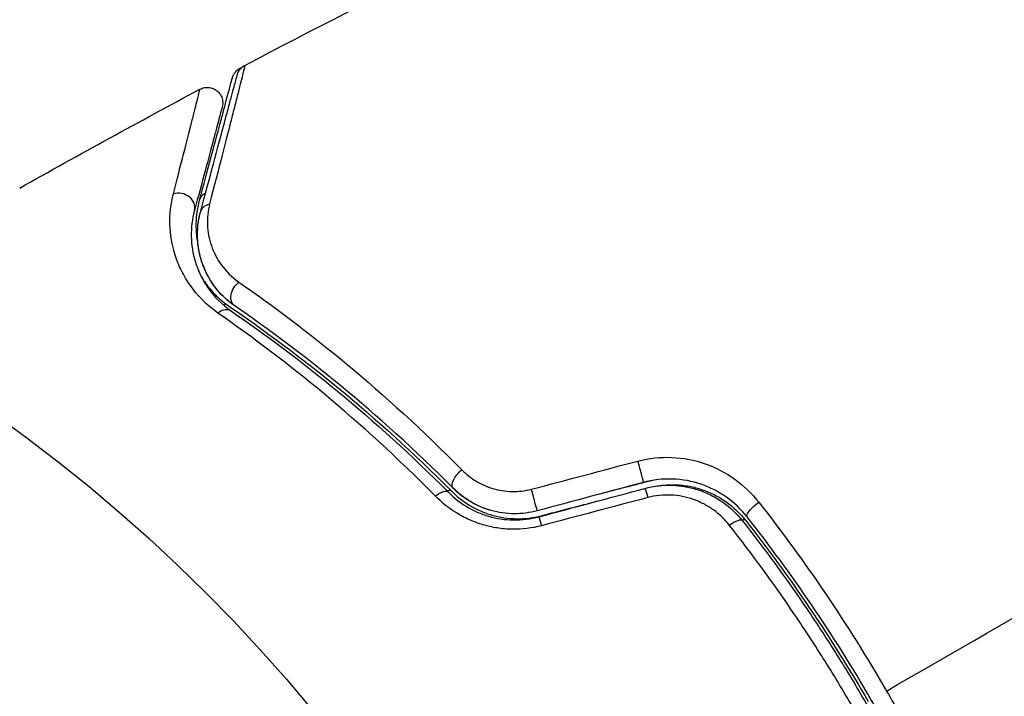
# Model space of a CAD drawing. Units: millimetres. Extents: x -5956 to 6871, y -3944 to 6261.
# Drawn here: x 31 to 63, y -1048 to -1026 of the extents above; entities that cross this region are included whole.
import ezdxf

# ---------------------------------------------------------------- set-up
doc = ezdxf.new("R2010")
doc.units = ezdxf.units.MM
doc.header["$LTSCALE"] = 20
doc.layers.add('2d', color=230, linetype='Continuous')

msp = doc.modelspace()

# ---------------------------------------------------------------- linework, layer by layer
at = {"layer": '2d'}
msp.add_circle((0, -1082), 53, dxfattribs=at)
for centre, major_axis, ratio, start_param, end_param in [((36.627, -1032.072), (-0.483, 0.129), 0.858093, 3.141593, 5.346843), ((38.022, -1035.86), (0.284, 0.412), 0.71706, 0, 1.149567), ((37.938, -1035.693), (0.282, 0.413), 0.703792, 0, 0.534063), ((51.45, -1040.483), (-0.129, 0.483), 0.020866, 3.141593, 5.143872), ((51.577, -1040.462), (-0.126, 0.484), 0.150479, 3.141593, 3.331879), ((44.951, -1041.646), (0.355, 0.352), 0.440374, 0, 1.343345), ((45.047, -1041.605), (0.355, 0.352), 0.412724, 0, 0.632667), ((48.028, -1041.4), (-0.129, 0.483), 0.001815, 3.141593, 5.172325), ((54.371, -1042.509), (0.393, 0.31), 0.26225, 0, 1.398173), ((54.474, -1042.495), (0.393, 0.309), 0.239805, 0, 0.606636)]:
    msp.add_ellipse(centre, major_axis=major_axis, ratio=ratio, start_param=start_param, end_param=end_param, dxfattribs=at)
at = {"layer": '2d', "extrusion": (0, 0, -1)}
for centre, major_axis, ratio, start_param, end_param in [((37.759, -1031.995), (-0.483, 0.129), 0.851262, 0, 0.726345), ((37.786, -1032.382), (-0.483, 0.129), 0.819777, 0, 0.96892), ((38.703, -1034.872), (0.284, 0.412), 0.738794, 3.141593, 5.143303), ((45.802, -1040.8), (0.355, 0.352), 0.452672, 3.141593, 4.946014), ((51.761, -1041.643), (-0.129, 0.483), 0.032323, 0, 1.184867), ((55.313, -1041.766), (0.393, 0.31), 0.269641, 3.141593, 4.889681), ((48.339, -1042.559), (-0.129, 0.483), 0.013447, 0, 1.156444), ((48.412, -1042.526), (-0.126, 0.484), 0.14193, 0, 0.231299)]:
    msp.add_ellipse(centre, major_axis=major_axis, ratio=ratio, start_param=start_param, end_param=end_param, dxfattribs=at)
at = {"layer": '2d'}
for points in [[(38.737, -1027.518), (43.039, -1025.251), (47.398, -1023.089), (51.807, -1021.036)], [(38.582, -1027.61), (38.609, -1027.596), (38.635, -1027.582), (38.661, -1027.568)], [(38.735, -1027.529), (38.735, -1027.529), (38.735, -1027.529), (38.735, -1027.529)], [(38.737, -1027.518), (38.737, -1027.518), (38.737, -1027.518), (38.737, -1027.518)], [(31.477, -1031.476), (33.402, -1030.392), (35.338, -1029.329), (37.287, -1028.288)], [(37.275, -1028.336), (37.275, -1028.336), (37.275, -1028.336), (37.275, -1028.336)], [(59.417, -1047.695), (67.024, -1043.304), (74.581, -1038.941), (82.067, -1034.619)], [(47.972, -1041.186), (49.116, -1040.883), (50.261, -1040.581), (51.405, -1040.279)], [(51.989, -1040.885), (51.893, -1040.901), (51.798, -1040.921), (51.703, -1040.946)], [(51.58, -1040.966), (50.439, -1041.272), (49.299, -1041.578), (48.158, -1041.883)], [(48.21, -1042.076), (49.35, -1041.771), (50.491, -1041.465), (51.631, -1041.16)], [(51.703, -1040.946), (51.16, -1041.087), (50.615, -1041.229), (50.071, -1041.371)], [(48.286, -1042.042), (48.898, -1041.883), (49.51, -1041.723), (50.121, -1041.564)], [(51.727, -1041.457), (50.582, -1041.759), (49.438, -1042.061), (48.293, -1042.363)]]:
    msp.add_open_spline(points, degree=3, dxfattribs=at)
for points, knots in [([(38.737, -1027.518), (38.737, -1027.518), (38.736, -1027.525), (38.731, -1027.544), (38.729, -1027.554), (38.724, -1027.574), (38.722, -1027.578), (38.72, -1027.587), (38.719, -1027.591), (38.715, -1027.611), (38.707, -1027.643), (38.67, -1027.796), (38.626, -1027.97), (38.534, -1028.337), (38.498, -1028.477), (38.419, -1028.787), (38.375, -1028.958), (38.139, -1029.886), (37.892, -1030.846), (37.6, -1031.983)], [0.02456002, 0.02456002, 0.02456002, 0.02456002, 0.02999101, 0.02999101, 0.03299011, 0.03299011, 0.03373989, 0.03373989, 0.03448967, 0.03448967, 0.03598922, 0.03598922, 0.03898832, 0.03898832, 0.04048787, 0.04048787, 0.04198742, 0.04198742, 0.04798562, 0.04798562, 0.04798562, 0.04798562]), ([(38.488, -1027.831), (38.494, -1027.808), (38.502, -1027.786), (38.52, -1027.742), (38.531, -1027.721), (38.564, -1027.667), (38.589, -1027.635), (38.652, -1027.572), (38.693, -1027.542), (38.737, -1027.518)], [0, 0, 0, 0, 0.00716492, 0.00716492, 0.01418504, 0.01418504, 0.02611916, 0.02611916, 0.04109674, 0.04109674, 0.04109674, 0.04109674]), ([(37.276, -1031.866), (37.54, -1030.881), (37.764, -1030.045), (38.026, -1029.068), (38.1, -1028.789), (38.218, -1028.35), (38.261, -1028.189), (38.3, -1028.043), (38.309, -1028.01), (38.316, -1027.985), (38.317, -1027.983), (38.319, -1027.975), (38.319, -1027.971), (38.324, -1027.954), (38.326, -1027.946), (38.331, -1027.928), (38.333, -1027.922), (38.333, -1027.922), (38.333, -1027.922), (38.333, -1027.922)], [0, 0, 0, 0, 0.00578762, 0.00578762, 0.00868142, 0.00868142, 0.01157523, 0.01157523, 0.01302214, 0.01302214, 0.01374559, 0.01374559, 0.01446904, 0.01446904, 0.01736285, 0.01736285, 0.02315047, 0.02315047, 0.02317495, 0.02317495, 0.02317495, 0.02317495]), ([(37.303, -1032.253), (37.606, -1031.123), (37.86, -1030.175), (38.105, -1029.261), (38.15, -1029.091), (38.233, -1028.783), (38.27, -1028.643), (38.368, -1028.277), (38.415, -1028.104), (38.455, -1027.954), (38.463, -1027.922), (38.47, -1027.897), (38.472, -1027.89), (38.478, -1027.866), (38.481, -1027.857), (38.486, -1027.838), (38.488, -1027.831), (38.488, -1027.831)], [0, 0, 0, 0, 0.00604989, 0.00604989, 0.00756236, 0.00756236, 0.00907483, 0.00907483, 0.01209978, 0.01209978, 0.01361225, 0.01361225, 0.01512472, 0.01512472, 0.01814967, 0.01814967, 0.02364717, 0.02364717, 0.02364717, 0.02364717]), ([(38.333, -1027.922), (38.337, -1027.905), (38.343, -1027.888), (38.356, -1027.854), (38.363, -1027.838), (38.387, -1027.791), (38.406, -1027.762), (38.47, -1027.684), (38.523, -1027.641), (38.582, -1027.61)], [0, 0, 0, 0, 0.00542899, 0.00542899, 0.0107943, 0.0107943, 0.0210951, 0.0210951, 0.0410099, 0.0410099, 0.0410099, 0.0410099]), ([(38.582, -1027.61), (38.582, -1027.61), (38.582, -1027.61), (38.582, -1027.61), (38.581, -1027.615), (38.577, -1027.633), (38.575, -1027.642), (38.571, -1027.657), (38.57, -1027.66), (38.57, -1027.662)], [0.023299772, 0.023299772, 0.023299772, 0.023299772, 0.023301679, 0.023301679, 0.029127099, 0.029127099, 0.032039809, 0.032039809, 0.032508787, 0.032508787, 0.032508787, 0.032508787]), ([(37.287, -1028.288), (37.334, -1028.263), (37.386, -1028.245), (37.476, -1028.23), (37.514, -1028.228), (37.606, -1028.233), (37.661, -1028.246), (37.743, -1028.279), (37.772, -1028.295), (37.846, -1028.344), (37.887, -1028.382), (37.94, -1028.452), (37.957, -1028.48), (37.996, -1028.559), (38.012, -1028.613), (38.023, -1028.7), (38.023, -1028.733), (38.019, -1028.797), (38.013, -1028.829), (38.005, -1028.859)], [0, 0, 0, 0, 0.0160984, 0.0160984, 0.0273867, 0.0273867, 0.0437913, 0.0437913, 0.0537983, 0.0537983, 0.0702332, 0.0702332, 0.0801032, 0.0801032, 0.0965411, 0.0965411, 0.1063987, 0.1063987, 0.1157817, 0.1157817, 0.1157817, 0.1157817]), ([(36.43, -1031.661), (36.673, -1030.717), (36.87, -1029.945), (37.05, -1029.237), (37.083, -1029.108), (37.141, -1028.879), (37.166, -1028.778), (37.23, -1028.524), (37.256, -1028.418), (37.268, -1028.366), (37.269, -1028.36), (37.271, -1028.352), (37.272, -1028.348), (37.275, -1028.337), (37.276, -1028.33), (37.28, -1028.314), (37.282, -1028.308), (37.285, -1028.293), (37.287, -1028.288), (37.287, -1028.288)], [0, 0, 0, 0, 0.00567223, 0.00567223, 0.00709029, 0.00709029, 0.00850835, 0.00850835, 0.01134447, 0.01134447, 0.0120535, 0.0120535, 0.01276253, 0.01276253, 0.01418058, 0.01418058, 0.0170167, 0.0170167, 0.02223711, 0.02223711, 0.02223711, 0.02223711]), ([(38.005, -1028.859), (38.005, -1028.859), (38.004, -1028.864), (38, -1028.878), (37.998, -1028.884), (37.994, -1028.9), (37.993, -1028.907), (37.99, -1028.918), (37.988, -1028.922), (37.986, -1028.93), (37.985, -1028.934), (37.972, -1028.982), (37.945, -1029.085), (37.878, -1029.335), (37.851, -1029.435), (37.79, -1029.662), (37.756, -1029.79), (37.567, -1030.493), (37.362, -1031.261), (37.11, -1032.201)], [0.02275047, 0.02275047, 0.02275047, 0.02275047, 0.02787328, 0.02787328, 0.0306606, 0.0306606, 0.03205427, 0.03205427, 0.0327511, 0.0327511, 0.03344793, 0.03344793, 0.03623526, 0.03623526, 0.03762892, 0.03762892, 0.03902259, 0.03902259, 0.04459724, 0.04459724, 0.04459724, 0.04459724]), ([(37.869, -1035.506), (37.489, -1035.242), (37.203, -1034.94), (36.867, -1034.462), (36.771, -1034.298), (36.609, -1033.97), (36.543, -1033.805), (36.385, -1033.31), (36.33, -1032.979), (36.311, -1032.317), (36.346, -1031.988), (36.43, -1031.661)], [0, 0, 0, 0, 0.001968794, 0.001968794, 0.002953191, 0.002953191, 0.003937588, 0.003937588, 0.005906382, 0.005906382, 0.007875176, 0.007875176, 0.007875176, 0.007875176]), ([(37.218, -1033.226), (37.19, -1033.068), (37.174, -1032.91), (37.163, -1032.458), (37.196, -1032.164), (37.276, -1031.866)], [0.003874198, 0.003874198, 0.003874198, 0.003874198, 0.004723278, 0.004723278, 0.006297704, 0.006297704, 0.006297704, 0.006297704]), ([(37.6, -1031.983), (37.54, -1032.217), (37.519, -1032.444), (37.539, -1032.892), (37.58, -1033.114), (37.73, -1033.549), (37.836, -1033.758), (38.126, -1034.156), (38.31, -1034.346), (38.545, -1034.51)], [0, 0, 0, 0, 0.001256209, 0.001256209, 0.002512418, 0.002512418, 0.003768626, 0.003768626, 0.005024835, 0.005024835, 0.005024835, 0.005024835]), ([(37.11, -1032.201), (37.036, -1032.476), (37.003, -1032.752), (37.013, -1033.307), (37.055, -1033.585), (37.184, -1034.002), (37.238, -1034.141), (37.372, -1034.419), (37.452, -1034.557), (37.734, -1034.962), (37.976, -1035.221), (38.306, -1035.449)], [0, 0, 0, 0, 0.001864837, 0.001864837, 0.003729674, 0.003729674, 0.004662092, 0.004662092, 0.00559451, 0.00559451, 0.007459347, 0.007459347, 0.007459347, 0.007459347]), ([(38.419, -1035.284), (38.144, -1035.094), (37.922, -1034.869), (37.575, -1034.396), (37.447, -1034.144), (37.313, -1033.751), (37.278, -1033.617), (37.229, -1033.349), (37.214, -1033.215), (37.199, -1032.808), (37.228, -1032.534), (37.303, -1032.253)], [0, 0, 0, 0, 0.001348017, 0.001348017, 0.002696033, 0.002696033, 0.003370042, 0.003370042, 0.00404405, 0.00404405, 0.005392066, 0.005392066, 0.005392066, 0.005392066]), ([(38.419, -1035.284), (38.228, -1035.152), (38.075, -1035.013), (37.815, -1034.73), (37.709, -1034.586), (37.445, -1034.155), (37.342, -1033.875), (37.219, -1033.349), (37.201, -1033.1), (37.218, -1032.643), (37.254, -1032.434), (37.303, -1032.253)], [0, 0, 0, 0, 0.001140977, 0.001140977, 0.002281954, 0.002281954, 0.004563907, 0.004563907, 0.006845861, 0.006845861, 0.009127814, 0.009127814, 0.009127814, 0.009127814]), ([(37.333, -1034.336), (37.363, -1034.388), (37.396, -1034.44), (37.526, -1034.63), (37.636, -1034.767), (37.895, -1035.032), (38.044, -1035.16), (38.22, -1035.28)], [0.00545037, 0.00545037, 0.00545037, 0.00545037, 0.005809633, 0.005809633, 0.006777905, 0.006777905, 0.007746177, 0.007746177, 0.007746177, 0.007746177]), ([(38.545, -1034.51), (39.653, -1035.281), (40.824, -1036.161), (43.233, -1038.165), (44.472, -1039.288), (45.729, -1040.562)], [0, 0, 0, 0, 0.00590649, 0.00590649, 0.01181297, 0.01181297, 0.01181297, 0.01181297]), ([(44.879, -1041.414), (43.666, -1040.185), (42.466, -1039.094), (40.116, -1037.136), (38.967, -1036.271), (37.869, -1035.506)], [0, 0, 0, 0, 0.00567021, 0.00567021, 0.01134043, 0.01134043, 0.01134043, 0.01134043]), ([(38.22, -1035.28), (39.35, -1036.052), (40.533, -1036.928), (42.942, -1038.908), (44.169, -1040.012), (45.401, -1041.253)], [0, 0, 0, 0, 0.00564355, 0.00564355, 0.01128709, 0.01128709, 0.01128709, 0.01128709]), ([(38.306, -1035.449), (39.405, -1036.205), (40.553, -1037.062), (42.899, -1038.998), (44.097, -1040.078), (45.305, -1041.293)], [0, 0, 0, 0, 0.00561537, 0.00561537, 0.01123074, 0.01123074, 0.01123074, 0.01123074]), ([(45.447, -1041.152), (44.216, -1039.914), (43.004, -1038.824), (40.647, -1036.881), (39.502, -1036.029), (38.419, -1035.284)], [0, 0, 0, 0, 0.00577336, 0.00577336, 0.01154671, 0.01154671, 0.01154671, 0.01154671]), ([(51.405, -1040.279), (51.766, -1040.184), (52.131, -1040.145), (52.87, -1040.177), (53.229, -1040.247), (54.258, -1040.608), (54.856, -1041.042), (55.3, -1041.607)], [0, 0, 0, 0, 0.001102852, 0.001102852, 0.002205705, 0.002205705, 0.004411409, 0.004411409, 0.004411409, 0.004411409]), ([(45.729, -1040.562), (45.863, -1040.698), (46.013, -1040.818), (46.349, -1041.023), (46.535, -1041.107), (46.827, -1041.194), (46.927, -1041.217), (47.132, -1041.249), (47.238, -1041.259), (47.553, -1041.265), (47.764, -1041.241), (47.972, -1041.186)], [0, 0, 0, 0, 0.000634395, 0.000634395, 0.00126879, 0.00126879, 0.001585988, 0.001585988, 0.001903186, 0.001903186, 0.002537581, 0.002537581, 0.002537581, 0.002537581]), ([(54.92, -1042.075), (54.542, -1041.596), (54.03, -1041.23), (53.147, -1040.928), (52.839, -1040.871), (52.204, -1040.848), (51.89, -1040.883), (51.58, -1040.966)], [0, 0, 0, 0, 0.001914168, 0.001914168, 0.002871252, 0.002871252, 0.003828336, 0.003828336, 0.003828336, 0.003828336]), ([(45.401, -1041.253), (45.571, -1041.424), (45.767, -1041.579), (46.092, -1041.775), (46.206, -1041.834), (46.444, -1041.938), (46.57, -1041.984), (46.825, -1042.058), (46.954, -1042.086), (47.219, -1042.126), (47.355, -1042.137), (47.761, -1042.142), (48.026, -1042.11), (48.286, -1042.042)], [0, 0, 0, 0, 0.000812522, 0.000812522, 0.001218783, 0.001218783, 0.001625044, 0.001625044, 0.002031305, 0.002031305, 0.002437566, 0.002437566, 0.003250088, 0.003250088, 0.003250088, 0.003250088]), ([(48.158, -1041.883), (47.917, -1041.948), (47.67, -1041.98), (47.161, -1041.977), (46.912, -1041.941), (46.428, -1041.804), (46.202, -1041.705), (45.79, -1041.459), (45.607, -1041.313), (45.447, -1041.152)], [0, 0, 0, 0, 0.000754737, 0.000754737, 0.001509473, 0.001509473, 0.00226421, 0.00226421, 0.003018947, 0.003018947, 0.003018947, 0.003018947]), ([(48.158, -1041.883), (47.911, -1041.949), (47.66, -1041.981), (47.285, -1041.978), (47.158, -1041.968), (46.911, -1041.932), (46.791, -1041.907), (46.555, -1041.84), (46.44, -1041.8), (46.217, -1041.704), (46.107, -1041.648), (45.798, -1041.464), (45.613, -1041.319), (45.447, -1041.152)], [0, 0, 0, 0, 0.000765347, 0.000765347, 0.00114802, 0.00114802, 0.001530694, 0.001530694, 0.001913367, 0.001913367, 0.00229604, 0.00229604, 0.003061387, 0.003061387, 0.003061387, 0.003061387]), ([(51.631, -1041.16), (51.918, -1041.083), (52.216, -1041.049), (52.654, -1041.064), (52.799, -1041.079), (53.088, -1041.132), (53.231, -1041.169), (53.506, -1041.262), (53.639, -1041.318), (53.896, -1041.449), (54.022, -1041.524), (54.376, -1041.775), (54.584, -1041.972), (54.763, -1042.199)], [0, 0, 0, 0, 0.000889055, 0.000889055, 0.001333583, 0.001333583, 0.00177811, 0.00177811, 0.002222638, 0.002222638, 0.002667165, 0.002667165, 0.00355622, 0.00355622, 0.00355622, 0.00355622]), ([(52.022, -1041.082), (52.219, -1041.05), (52.421, -1041.037), (52.765, -1041.05), (52.909, -1041.065), (53.195, -1041.118), (53.338, -1041.155), (53.613, -1041.249), (53.746, -1041.305), (54.003, -1041.436), (54.128, -1041.512), (54.482, -1041.763), (54.688, -1041.96), (54.866, -1042.186)], [0.000274925, 0.000274925, 0.000274925, 0.000274925, 0.00087853, 0.00087853, 0.001317796, 0.001317796, 0.001757061, 0.001757061, 0.002196326, 0.002196326, 0.002635591, 0.002635591, 0.003514121, 0.003514121, 0.003514121, 0.003514121]), ([(48.293, -1042.363), (47.979, -1042.446), (47.663, -1042.484), (47.183, -1042.475), (47.023, -1042.461), (46.712, -1042.412), (46.56, -1042.378), (46.261, -1042.29), (46.114, -1042.235), (45.834, -1042.111), (45.701, -1042.04), (45.317, -1041.807), (45.083, -1041.621), (44.879, -1041.414)], [0, 0, 0, 0, 0.000958015, 0.000958015, 0.001437023, 0.001437023, 0.001916031, 0.001916031, 0.002395039, 0.002395039, 0.002874046, 0.002874046, 0.003832062, 0.003832062, 0.003832062, 0.003832062]), ([(45.305, -1041.293), (45.475, -1041.465), (45.671, -1041.62), (45.995, -1041.814), (46.108, -1041.873), (46.345, -1041.977), (46.47, -1042.023), (46.724, -1042.097), (46.854, -1042.125), (47.12, -1042.165), (47.257, -1042.177), (47.669, -1042.182), (47.94, -1042.149), (48.21, -1042.076)], [0, 0, 0, 0, 0.000832155, 0.000832155, 0.001248232, 0.001248232, 0.001664309, 0.001664309, 0.002080386, 0.002080386, 0.002496464, 0.002496464, 0.003328618, 0.003328618, 0.003328618, 0.003328618]), ([(54.358, -1042.354), (54.208, -1042.164), (54.035, -1041.997), (53.74, -1041.784), (53.635, -1041.72), (53.42, -1041.607), (53.308, -1041.558), (52.963, -1041.437), (52.715, -1041.388), (52.222, -1041.366), (51.97, -1041.393), (51.727, -1041.457)], [0, 0, 0, 0, 0.000743635, 0.000743635, 0.001115453, 0.001115453, 0.00148727, 0.00148727, 0.002230905, 0.002230905, 0.00297454, 0.00297454, 0.00297454, 0.00297454]), ([(55.3, -1041.607), (56.045, -1042.556), (56.762, -1043.537), (58.136, -1045.566), (58.792, -1046.613), (59.417, -1047.695)], [0, 0, 0, 0, 0.003710992, 0.003710992, 0.007421983, 0.007421983, 0.007421983, 0.007421983]), ([(54.763, -1042.199), (55.486, -1043.115), (56.182, -1044.064), (57.182, -1045.538), (57.509, -1046.038), (58.146, -1047.055), (58.459, -1047.575), (59.36, -1049.138), (59.917, -1050.19), (60.906, -1052.235), (61.346, -1053.226), (61.75, -1054.225)], [0, 0, 0, 0, 0.0035954, 0.0035954, 0.00539309, 0.00539309, 0.00719079, 0.00719079, 0.01078619, 0.01078619, 0.01410564, 0.01410564, 0.01410564, 0.01410564]), ([(54.866, -1042.186), (55.586, -1043.1), (56.277, -1044.044), (57.599, -1045.993), (58.229, -1046.998), (58.829, -1048.035)], [0, 0, 0, 0, 0.003558805, 0.003558805, 0.007117609, 0.007117609, 0.007117609, 0.007117609]), ([(61.969, -1054.234), (61.554, -1053.204), (61.102, -1052.179), (60.349, -1050.625), (60.078, -1050.09), (59.514, -1049.025), (59.219, -1048.491), (58.31, -1046.919), (57.673, -1045.905), (56.34, -1043.942), (55.644, -1042.993), (54.92, -1042.075)], [0.00018405, 0.00018405, 0.00018405, 0.00018405, 0.0036116, 0.0036116, 0.0054174, 0.0054174, 0.0072232, 0.0072232, 0.01083479, 0.01083479, 0.01444639, 0.01444639, 0.01444639, 0.01444639]), ([(58.376, -1048.296), (58.073, -1047.772), (57.759, -1047.249), (57.117, -1046.224), (56.788, -1045.72), (55.783, -1044.235), (55.084, -1043.278), (54.358, -1042.354)], [0.007238896, 0.007238896, 0.007238896, 0.007238896, 0.009039719, 0.009039719, 0.010840543, 0.010840543, 0.01444219, 0.01444219, 0.01444219, 0.01444219]), ([(59.417, -1047.695), (59.728, -1048.234), (60.032, -1048.782), (60.612, -1049.877), (60.891, -1050.426), (61.687, -1052.065), (62.171, -1053.161), (62.614, -1054.262)], [0.007421983, 0.007421983, 0.007421983, 0.007421983, 0.009269849, 0.009269849, 0.011117714, 0.011117714, 0.014765429, 0.014765429, 0.014765429, 0.014765429])]:
    msp.add_open_spline(points, degree=3, knots=knots, dxfattribs=at)

doc.saveas('drawing.dxf')
